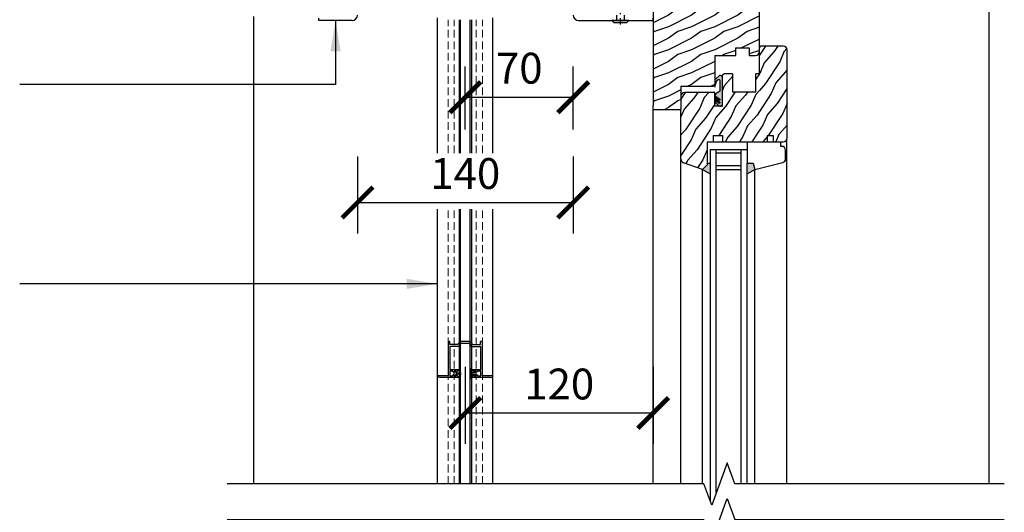
# Model space of a CAD drawing. Units: millimetres. Extents: x -15417 to 19774, y -11542 to 9691.
# Drawn here: x 6693 to 7333, y 1574 to 1894 of the extents above; entities that cross this region are included whole.
import ezdxf

# ---------------------------------------------------------------- set-up
doc = ezdxf.new("R2010")
doc.units = ezdxf.units.MM
for name, pattern in [('ACAD_ISO10W100', [18, 12, -3, 0, -3]), ('CERCHOVANA', [10.7, 5, -2.5, 0.7, -2.5]), ('CSN_CARKOVANA', [7.5, 5, -2.5])]:
    doc.linetypes.add(name, pattern=pattern)
for name, color, linetype in [('1_Ksystem_Tenká', 1, 'Continuous'), ('3_Ksystem_Stredne hrubá', 2, 'Continuous'), ('4_Ksystem_Hrubá', 3, 'Continuous'), ('8_Ksystem_Kóty', 33, 'Continuous'), ('91_Ksystem_Otvory', 171, 'Continuous'), ('9_Ksystem_Šráfa', 8, 'Continuous'), ('NEVID', 7, 'CSN_CARKOVANA'), ('Osi', 1, 'ACAD_ISO10W100'), ('OSY', 6, 'CERCHOVANA'), ('SILNA', 7, 'Continuous')]:
    doc.layers.add(name, color=color, linetype=linetype)
doc.styles.add('Simplee', font='simplee.shx', dxfattribs={"width": 0.8})
doc.dimstyles.new('Ksystem 010', dxfattribs={"dimscale": 10, "dimtxt": 2, "dimasz": 2, "dimexe": 2, "dimexo": 0.625, "dimtad": 1, "dimdec": 0, "dimtxsty": 'Simplee', "dimblk": 'ARCHTICK', "dimcen": 2.5, "dimclrd": 256, "dimclre": 256, "dimclrt": 7, "dimadec": 0, "dimazin": 0, "dimtfac": 1, "dimtdec": 0, "dimtmove": 0, "dimatfit": 3, "dimfxl": 3, "dimfxlon": 1, "dimarcsym": 0})

# ---------------------------------------------------------------- blocks, each defined once
blk = doc.blocks.new('_ArchTick')
at = {"color": 0, "linetype": 'ByBlock', "const_width": 0.15}
blk.add_lwpolyline([(-0.5, -0.5), (0.5, 0.5)], dxfattribs=at)
blk = doc.blocks.new('*D281')
at = {"layer": '8_Ksystem_Kóty', "lineweight": -2, "transparency": 16777216}
for p, q in [((6982.74, 1822.32), (6982.74, 1863.28)), ((7052.84, 1822.32), (7052.84, 1863.28)), ((6982.74, 1843.28), (7052.84, 1843.28))]:
    blk.add_line(p, q, dxfattribs=at)
at = {"layer": 'Defpoints', "color": 0, "lineweight": -2, "transparency": 16777216}
for p in [(7052.84, 1843.28), (6982.74, 1816.07), (7052.84, 1816.07)]:
    blk.add_point(p, dxfattribs=at)
at = {"layer": '8_Ksystem_Kóty', "lineweight": -2, "transparency": 16777216, "xscale": 20, "yscale": 20, "zscale": 20, "rotation": 180}
blk.add_blockref('_ArchTick', (6982.74, 1843.28), dxfattribs=at)
at = {"layer": '8_Ksystem_Kóty', "lineweight": -2, "transparency": 16777216, "xscale": 20, "yscale": 20, "zscale": 20}
blk.add_blockref('_ArchTick', (7052.84, 1843.28), dxfattribs=at)
at = {"layer": '8_Ksystem_Kóty', "color": 7, "transparency": 16777216, "insert": (7017.79, 1859.53), "char_height": 20, "attachment_point": 5, "style": 'Simplee'}
blk.add_mtext('70', dxfattribs=at)
blk = doc.blocks.new('*D285')
at = {"layer": '8_Ksystem_Kóty', "lineweight": -2, "transparency": 16777216}
for p, q in [((6912.74, 1804.87), (6912.74, 1754.87)), ((7052.74, 1804.87), (7052.74, 1754.87)), ((6912.74, 1774.87), (7052.74, 1774.87))]:
    blk.add_line(p, q, dxfattribs=at)
at = {"layer": 'Defpoints', "color": 0, "lineweight": -2, "transparency": 16777216}
for p in [(6912.74, 1931.89), (7052.74, 1933.3), (7052.74, 1774.87)]:
    blk.add_point(p, dxfattribs=at)
at = {"layer": '8_Ksystem_Kóty', "lineweight": -2, "transparency": 16777216, "xscale": 20, "yscale": 20, "zscale": 20, "rotation": 180}
blk.add_blockref('_ArchTick', (6912.74, 1774.87), dxfattribs=at)
at = {"layer": '8_Ksystem_Kóty', "lineweight": -2, "transparency": 16777216, "xscale": 20, "yscale": 20, "zscale": 20}
blk.add_blockref('_ArchTick', (7052.74, 1774.87), dxfattribs=at)
at = {"layer": '8_Ksystem_Kóty', "color": 7, "transparency": 16777216, "insert": (6982.74, 1791.12), "char_height": 20, "attachment_point": 5, "style": 'Simplee'}
blk.add_mtext('140 ', dxfattribs=at)
blk = doc.blocks.new('*D286')
at = {"layer": '8_Ksystem_Kóty', "lineweight": -2, "transparency": 16777216}
for p, q in [((6982.74, 1668.19), (6982.74, 1618.19)), ((7104.74, 1668.19), (7104.74, 1618.19)), ((7104.74, 1638.19), (6982.74, 1638.19))]:
    blk.add_line(p, q, dxfattribs=at)
at = {"layer": 'Defpoints', "color": 0, "lineweight": -2, "transparency": 16777216}
for p in [(7104.74, 1769.39), (6982.74, 1712.51), (6982.74, 1638.19)]:
    blk.add_point(p, dxfattribs=at)
at = {"layer": '8_Ksystem_Kóty', "lineweight": -2, "transparency": 16777216, "xscale": 20, "yscale": 20, "zscale": 20, "rotation": 180}
blk.add_blockref('_ArchTick', (6982.74, 1638.19), dxfattribs=at)
at = {"layer": '8_Ksystem_Kóty', "lineweight": -2, "transparency": 16777216, "xscale": 20, "yscale": 20, "zscale": 20}
blk.add_blockref('_ArchTick', (7104.74, 1638.19), dxfattribs=at)
at = {"layer": '8_Ksystem_Kóty', "color": 7, "transparency": 16777216, "insert": (7043.74, 1654.44), "char_height": 20, "attachment_point": 5, "style": 'Simplee'}
blk.add_mtext('120', dxfattribs=at)
blk = doc.blocks.new('A$C63797576')
at = {"color": 1}
for points in [[(4.35, 15.46), (1.45, 15.14, -0.054288), (1.43, 15.14), (-1.47, 15.46, -0.382789), (-1.56, 15.55), (-1.56, 15.69, -0.414214), (-1.46, 15.79), (0.84, 15.79, 0.414214), (0.94, 15.89), (0.94, 18.14), (0.29, 18.14, -0.414214), (0.19, 18.24), (0.19, 19.04, -0.414214), (0.29, 19.14), (2.59, 19.14, -0.414214), (2.69, 19.04), (2.69, 18.24, -0.414214), (2.59, 18.14), (2.04, 18.14, 0.414214), (1.94, 18.04), (1.94, 15.89, 0.414214), (2.04, 15.79), (4.34, 15.79, -0.414214), (4.44, 15.69), (4.44, 15.55, -0.382789)], [(4.35, 8.58), (1.45, 8.89, 0.054288), (1.43, 8.89), (-1.47, 8.58, 0.382789), (-1.56, 8.48), (-1.56, 8.34, 0.414214), (-1.46, 8.24), (0.84, 8.24, -0.414214), (0.94, 8.14), (0.94, 5.89), (0.29, 5.89, 0.414214), (0.19, 5.79), (0.19, 4.99, 0.414214), (0.29, 4.89), (2.59, 4.89, 0.414214), (2.69, 4.99), (2.69, 5.79, 0.414214), (2.59, 5.89), (2.04, 5.89, -0.414214), (1.94, 5.99), (1.94, 8.14, -0.414214), (2.04, 8.24), (4.34, 8.24, 0.414214), (4.44, 8.34), (4.44, 8.48, 0.382789)]]:
    blk.add_lwpolyline(points, format="xyb", close=True, dxfattribs=at)
at = {"layer": 'Osi', "color": 0, "linetype": 'ByBlock'}
for p, q in [((-1.26, 28.48), (-0.81, 29.88)), ((-1.26, 16.35), (-1.26, 28.48)), ((-0.36, 30.02), (-0.62, 30.02)), ((-0.16, 23.17), (-0.16, 29.82)), ((21.94, 23.17), (-0.16, 23.17)), ((2.94, 22.07), (-0.06, 22.07)), ((-0.06, 22.07), (-0.06, 20.07)), ((-0.06, 20.07), (0.44, 20.07)), ((0.44, 19.27), (-0.06, 19.27)), ((-0.06, 19.27), (-0.06, 17.87)), ((0.44, 20.07), (0.44, 19.27)), ((2.44, 19.27), (2.44, 20.07)), ((2.44, 20.07), (2.94, 20.07)), ((2.94, 19.27), (2.44, 19.27)), ((2.94, 20.07), (2.94, 22.07)), ((2.94, 17.87), (2.94, 19.27)), ((18.94, 22.07), (3.98, 22.07)), ((3.98, 22.07), (3.98, 16.4)), ((18.94, 16.53), (18.94, 22.07)), ((20.14, 22.07), (21.94, 22.07)), ((20.14, 17.07), (20.14, 22.07)), ((22.14, 22.27), (22.14, 22.97)), ((0.44, 17.57), (-0.92, 16.21)), ((-0.06, 17.87), (0.44, 17.57)), ((2.44, 17.57), (2.94, 17.87)), ((2.94, 17.07), (2.44, 17.57)), ((3.63, 16.27), (2.94, 17.07)), ((18.94, 16.53), (20.94, 14.71)), ((20.14, 17.07), (22.14, 15.27)), ((20.94, 9.32), (20.94, 14.71)), ((22.14, 8.77), (22.14, 15.27)), ((-1.26, -4.45), (-1.26, 7.68)), ((-0.92, 7.82), (0.44, 6.47)), ((0.44, 6.47), (-0.06, 6.17)), ((2.44, 6.47), (3.64, 7.66)), ((2.94, 6.17), (2.44, 6.47)), ((3.98, 7.52), (3.98, 1.97)), ((18.94, 7.62), (20.94, 9.32)), ((18.94, 7.62), (18.94, 1.97)), ((20.14, 7.07), (22.14, 8.77)), ((20.14, 7.07), (20.14, 2.07)), ((-0.16, 0.87), (21.94, 0.87)), ((-0.16, -5.78), (-0.16, 0.87)), ((-0.06, 6.17), (-0.06, 4.77)), ((-0.06, 4.77), (0.44, 4.77)), ((0.44, 3.97), (-0.06, 3.97)), ((-0.06, 3.97), (-0.06, 1.97)), ((-0.06, 1.97), (2.94, 1.97)), ((0.44, 4.77), (0.44, 3.97)), ((2.44, 3.97), (2.44, 4.77)), ((2.44, 4.77), (2.94, 4.77)), ((2.94, 3.97), (2.44, 3.97)), ((2.94, 4.77), (2.94, 6.17)), ((2.94, 1.97), (2.94, 3.97)), ((3.98, 1.97), (18.94, 1.97)), ((20.14, 2.07), (21.94, 2.07)), ((22.14, 1.07), (22.14, 1.87)), ((-1.26, -4.45), (-0.81, -5.85)), ((-0.62, -5.98), (-0.36, -5.98))]:
    blk.add_line(p, q, dxfattribs=at)
for centre, start, end in [((-0.62, 29.82), 90, 162), ((-0.36, 29.82), 0, 90), ((21.94, 22.97), 0, 90), ((21.94, 22.27), 270, 0), ((-1.06, 16.35), 180, 315), ((3.78, 16.4), 220.91438, 0), ((-1.06, 7.68), 45, 180), ((3.78, 7.52), 0, 135), ((21.94, 1.87), 0, 90), ((21.94, 1.07), 270, 0), ((-0.62, -5.78), 198, 270), ((-0.36, -5.78), 270, 0)]:
    blk.add_arc(centre, 0.2, start, end, dxfattribs=at)

msp = doc.modelspace()

# ---------------------------------------------------------------- hatches: boundary and pattern name
at = {"layer": '91_Ksystem_Otvory'}
msp.add_hatch(color=256, dxfattribs=at).paths.add_polyline_path([(7149.7425, 1856.1511, 0.42664281), (7147.8723, 1857.2975), (7145.2187, 1855.0047, 0.20044575), (7144.8219, 1854.2882), (7144.8219, 1850.204), (7145.7925, 1853.5716), (7146.81, 1854.4821, -0.77774372), (7148.0158, 1854.0732), (7148.0158, 1847.1229), (7145.4339, 1845.4749, 0.05380092), (7144.7802, 1844.0724), (7147.7385, 1842.1684, -1.19371113), (7147.2265, 1841.3442), (7144.8371, 1842.8788), (7144.8371, 1842.0547), (7147.8523, 1840.1791, -1.10918486), (7147.3403, 1839.3833), (7144.8371, 1840.9748), (7144.8371, 1840.0938), (7147.442, 1837.7445, 0.50122233), (7149.7425, 1838.461)])
h = msp.add_hatch(color=256, dxfattribs=at)
h.paths.add_polyline_path([(7170.7425, 1796.3649), (7169.7425, 1800.3649), (7165.7425, 1800.3649), (7165.7425, 1793.5969)])
h.paths.add_polyline_path([(7141.7425, 1793.5969), (7141.7425, 1800.3649), (7139.7425, 1800.3649), (7139.7425, 1799.3649), (7136.7425, 1796.3649)])
at = {"layer": '9_Ksystem_Šráfa'}
h = msp.add_hatch(dxfattribs=at)
h.set_pattern_fill('DREV_REZ1', color=256, scale=15, style=0)
h.set_pattern_definition([(216.8699, (-4804.3357, -8539.0094), (44.99999877, 30.00000185), [7.5, -67.5]), (206.5651, (-4795.3357, -8543.5094), (-14.9999874, -15.0000196), [16.77051, -16.77051]), (198.4349, (-4795.3357, -8551.0094), (-30.0000065, -14.999976), [9.48684, -37.94733])])
h.paths.add_polyline_path([(7173.7424, 1887.5254), (7158.8922, 1906.9864), (7146.091, 1906.9864), (7146.091, 1915.3649), (7133.2424, 1915.3649), (7133.2424, 1906.9864), (7119.0907, 1906.9864), (7119.0907, 1915.3649), (7107.2425, 1915.3649, 0.26712432), (7105.0813, 1914.1215, -0.0150633), (7104.7425, 1912.8649), (7104.7425, 1837.8649, 0.41421356), (7107.2425, 1835.3649), (7122.7425, 1835.3649), (7122.7425, 1850.3649), (7143.7425, 1850.3649, 0.41421356), (7144.7425, 1851.3649), (7144.7425, 1870.3649), (7158.4282, 1870.3649), (7158.4282, 1875.2542), (7166.986, 1875.2542), (7166.986, 1870.3649), (7171.2425, 1870.3649, 0.41421356), (7173.7425, 1872.8649), (7173.7425, 1875.3649)])
h.paths.add_polyline_path([(7173.7423, 1905.5899), (7166.2791, 1915.3649), (7163.8835, 1915.3649), (7160.2427, 1915.3649), (7160.2427, 1906.9864), (7158.8922, 1906.9864), (7173.7424, 1887.5254)], flags=17)
h.paths.add_polyline_path([(7168.7954, 1915.3649), (7166.2791, 1915.3649), (7173.7423, 1905.5899), (7173.7423, 1908.8856)], flags=16)
h.paths.add_polyline_path([(7173.7423, 1912.9009, 0.41000336), (7171.2425, 1915.3649), (7168.7954, 1915.3649), (7173.7423, 1908.8856)], flags=17)
h = msp.add_hatch(dxfattribs=at)
h.set_pattern_fill('DREV_REZ1', color=256, scale=15, angle=30, style=0)
h.set_pattern_definition([(246.8699, (-4812.6395, -8538.019), (23.9711412, 48.4807631), [7.5, -67.5]), (236.5651, (-4802.595, -8537.416), (-5.4903603, -20.4903918), [16.77051, -16.77051]), (228.4349, (-4798.8453, -8543.9113), (-18.4807797, -27.9903636), [9.48684, -37.94733])])
h.paths.add_polyline_path([(7173.7501, 1858.3649), (7171.5099, 1858.3649), (7171.5099, 1846.8295), (7156.3309, 1846.8295), (7156.3309, 1858.3649), (7150.7425, 1858.3649, 0.41421356), (7149.7425, 1857.3649), (7149.7425, 1837.3649), (7144.7425, 1837.3649), (7144.7425, 1846.3649), (7125.2425, 1846.3649, 0.41421356), (7122.7425, 1843.8649), (7122.7425, 1835.3649), (7122.7425, 1803.0819, 0.31032881), (7124.3451, 1800.7485), (7136.7425, 1796.3649), (7139.7425, 1799.3649), (7139.7425, 1814.3649), (7143.7425, 1814.3649), (7143.7425, 1818.3649), (7149.7425, 1818.3649), (7149.7425, 1814.3649), (7173.7582, 1814.3649)])
h.paths.add_polyline_path([(7183.7533, 1841.1695, -0.0976708), (7183.8281, 1841.5492), (7191.7425, 1860.8435), (7191.7425, 1873.8649, 0.14265461), (7191.3516, 1875.2072, -0.5273287), (7182.3486, 1876.3649), (7174.7425, 1876.3649, 0.38690035), (7173.7469, 1875.4589), (7173.7582, 1814.3649), (7178.7425, 1814.3649), (7178.7425, 1818.3649), (7182.7425, 1818.3649), (7182.7425, 1814.3649), (7183.7582, 1814.3649)])
h.paths.add_polyline_path([(7191.3516, 1875.2072, 0.25640794), (7189.2425, 1876.3649), (7182.3486, 1876.3649, 0.5273287)], flags=16)
h.paths.add_polyline_path([(7191.7425, 1860.8435), (7183.8281, 1841.5492, 0.0976708), (7183.7533, 1841.1695), (7183.7582, 1814.3649), (7189.2425, 1814.3649, 0.41421356), (7191.7425, 1816.8649)])

# ---------------------------------------------------------------- linework, layer by layer
at = {"layer": '1_Ksystem_Tenká', "linetype": 'Continuous'}
for p, q in [((7322.7425, 1925.3649), (7322.7425, 1592.1628)), ((6845.2425, 1895.6193), (6845.2425, 1592.1628))]:
    msp.add_line(p, q, dxfattribs=at)
at = {"layer": '3_Ksystem_Stredne hrubá', "linetype": 'ByBlock'}
for p, q in [((6964.6925, 1807.0136), (6964.6925, 1894.8193)), ((6978.7009, 1893.6193), (6978.7009, 1807.0136)), ((6986.6838, 1893.6193), (6986.6838, 1807.0136)), ((7000.6925, 1807.0136), (7000.6925, 1894.8193)), ((6964.6925, 1592.1628), (6964.6925, 1770.6019)), ((6978.7009, 1770.6019), (6978.7009, 1592.1628)), ((6986.6838, 1770.6019), (6986.6838, 1592.1628)), ((7000.6925, 1592.1628), (7000.6925, 1770.6019))]:
    msp.add_line(p, q, dxfattribs=at)
at = {"layer": '3_Ksystem_Stredne hrubá', "linetype": 'CSN_CARKOVANA', "lineweight": 15}
for p, q in [((6971.5425, 1807.0136), (6971.5425, 1893.6193)), ((6993.8782, 1807.0136), (6993.8925, 1893.6193)), ((6971.5425, 1592.1628), (6971.5425, 1770.6019)), ((6993.8425, 1592.1628), (6993.8721, 1770.6019))]:
    msp.add_line(p, q, dxfattribs=at)
at = {"layer": '4_Ksystem_Hrubá', "color": 150}
for p, q in [((6887.7425, 1893.1193), (6887.7425, 1894.6193)), ((6909.2425, 1893.1193), (6887.7425, 1893.1193)), ((7104.7425, 1893.1193), (7104.7425, 1894.6193))]:
    msp.add_line(p, q, dxfattribs=at)
msp.add_lwpolyline([(7052.7425, 1896.6193), (7052.7425, 1896.6193, 0.41421356), (7056.2425, 1893.1193), (7104.7425, 1893.1193)], format="xyb", dxfattribs=at)
msp.add_arc((6909.2425, 1896.6193), 3.5, 270, 0, dxfattribs=at)
at = {"layer": '8_Ksystem_Kóty', "color": 1, "linetype": 'CSN_CARKOVANA', "lineweight": 15}
for p, q in [((6975.5696, 1807.0136), (6975.5696, 1893.6193)), ((6989.9154, 1807.0136), (6989.9154, 1893.6193)), ((6975.5696, 1592.1628), (6975.5696, 1770.6019)), ((6989.9154, 1592.1628), (6989.9154, 1770.6019))]:
    msp.add_line(p, q, dxfattribs=at)
at = {"layer": '8_Ksystem_Kóty', "color": 1, "linetype": 'ByBlock'}
for p, q in [((6979.5685, 1807.0136), (6979.5685, 1893.6084)), ((6985.9129, 1807.0136), (6985.9129, 1893.6193)), ((6979.5685, 1592.1628), (6979.5685, 1770.6019)), ((6985.9129, 1592.1628), (6985.9129, 1770.6019))]:
    msp.add_line(p, q, dxfattribs=at)
at = {"layer": '8_Ksystem_Kóty', "linetype": 'Continuous'}
for points in [[(7332.7425, 1592.1628), (7157.7425, 1592.1628), (7152.7425, 1605.9002), (7142.7425, 1578.4254), (7137.7425, 1592.1628), (6828.1566, 1592.1628)], [(6828.1566, 1569.0023), (7137.7425, 1569.0023), (7142.7425, 1555.2649), (7152.7425, 1582.7397), (7157.7425, 1569.0023), (7332.7425, 1569.0023)]]:
    msp.add_lwpolyline(points, dxfattribs=at)
at = {"layer": '91_Ksystem_Otvory'}
for p, q in [((7104.7425, 1912.8649), (7104.7425, 1837.8649)), ((7173.7425, 1875.3649), (7173.7423, 1912.9009)), ((7158.4282, 1870.3649), (7158.4282, 1875.2542)), ((7158.4282, 1875.2542), (7166.986, 1875.2542)), ((7166.986, 1875.2542), (7166.986, 1870.3649)), ((7173.7425, 1858.3649), (7173.7425, 1875.3649)), ((7189.2425, 1876.3649), (7174.7425, 1876.3649)), ((7191.7425, 1816.8649), (7191.7425, 1873.8649)), ((7144.7425, 1870.3649), (7144.7425, 1851.3649)), ((7144.7425, 1870.3649), (7158.4282, 1870.3649)), ((7166.986, 1870.3649), (7171.2425, 1870.3649)), ((7149.7425, 1837.3649), (7149.7425, 1857.3649)), ((7149.7425, 1837.3649), (7149.7425, 1857.3649)), ((7156.3309, 1858.3649), (7150.7425, 1858.3649)), ((7156.3309, 1858.3649), (7156.3309, 1846.8295)), ((7173.7425, 1858.3649), (7171.5099, 1858.3649)), ((7171.5099, 1846.8295), (7171.5099, 1858.3649)), ((7122.7425, 1850.3649), (7122.7425, 1835.3649)), ((7122.7425, 1850.3649), (7143.7425, 1850.3649)), ((7144.8219, 1853.5659), (7144.8219, 1849.8032)), ((7144.7425, 1846.3649), (7125.2425, 1846.3649)), ((7144.7425, 1837.3649), (7144.7425, 1846.3649)), ((7144.7425, 1837.3649), (7144.7425, 1846.3649)), ((7156.3309, 1846.8295), (7171.5099, 1846.8295)), ((7104.7425, 1592.1628), (7104.7425, 1837.8649)), ((7104.7425, 1835.3649), (7122.7425, 1835.3649)), ((7122.7425, 1803.0819), (7122.7425, 1835.3649)), ((7149.7425, 1837.3649), (7144.7425, 1837.3649)), ((7149.7425, 1837.3649), (7144.7425, 1837.3649)), ((7143.7425, 1818.3649), (7143.7425, 1814.3649)), ((7143.7425, 1818.3649), (7149.7425, 1818.3649)), ((7149.7425, 1818.3649), (7149.7425, 1814.3649)), ((7178.7425, 1818.3649), (7178.7425, 1814.3649)), ((7178.7425, 1818.3649), (7182.7425, 1818.3649)), ((7182.7425, 1818.3649), (7182.7425, 1814.3649)), ((7191.5522, 1592.1628), (7191.5522, 1815.9082)), ((7139.7425, 1814.3649), (7139.7425, 1799.3649)), ((7139.7425, 1814.3649), (7143.7425, 1814.3649)), ((7141.7425, 1809.3649), (7141.7425, 1581.1729)), ((7141.7425, 1809.3649), (7165.7425, 1809.3649)), ((7143.7425, 1814.3649), (7149.7425, 1814.3649)), ((7145.7425, 1586.6678), (7145.7425, 1809.3649)), ((7149.7425, 1814.3649), (7178.7425, 1814.3649)), ((7161.7425, 1809.3649), (7161.7425, 1592.1628)), ((7165.7425, 1814.3649), (7165.7425, 1800.3649)), ((7178.7425, 1814.3649), (7182.7425, 1814.3649)), ((7182.7425, 1814.3649), (7189.2425, 1814.3649)), ((7187.7425, 1811.3649), (7187.7425, 1814.3649)), ((7188.2425, 1811.3649), (7187.7425, 1811.3649)), ((7161.7425, 1806.8649), (7145.7425, 1806.8649)), ((7190.7425, 1803.3168), (7190.7425, 1808.8649)), ((7122.7927, 1592.1628), (7122.7927, 1802.5837)), ((7136.7425, 1796.3649), (7124.3451, 1800.7485)), ((7136.7425, 1796.3649), (7139.7425, 1799.3649)), ((7139.7425, 1800.3649), (7141.7425, 1800.3649)), ((7145.7425, 1798.8649), (7161.7425, 1798.8649)), ((7165.7425, 1800.3649), (7169.7425, 1800.3649)), ((7165.7425, 1592.1628), (7165.7425, 1800.3649)), ((7169.7425, 1800.3649), (7170.7425, 1796.3649)), ((7170.7425, 1796.3649), (7188.8489, 1800.8915)), ((7136.7425, 1796.3649), (7141.7425, 1793.5969)), ((7136.7425, 1592.1628), (7136.7425, 1796.3649)), ((7145.7425, 1796.3649), (7161.7425, 1796.3649)), ((7165.7425, 1793.5969), (7170.7425, 1796.3649)), ((7170.7425, 1592.1628), (7170.7425, 1796.3649))]:
    msp.add_line(p, q, dxfattribs=at)
at = {"layer": '91_Ksystem_Otvory', "flags": 128}
msp.add_lwpolyline([(7144.8371, 1840.0938), (7147.442, 1837.7445, 0.50122233), (7149.7425, 1838.461), (7149.7425, 1856.1511, 0.42664281), (7147.8723, 1857.2975), (7145.2187, 1855.0047, 0.20044575), (7144.8219, 1854.2882), (7144.8219, 1850.204), (7145.7925, 1853.5716), (7146.81, 1854.4821, -0.77774372), (7148.0158, 1854.0732), (7148.0158, 1847.1229), (7145.4339, 1845.4749, 0.05380092), (7144.7802, 1844.0724), (7147.7385, 1842.1684, -1.19371113), (7147.2265, 1841.3442), (7144.8371, 1842.8788), (7144.8371, 1842.0547), (7147.8523, 1840.1791, -1.10918486), (7147.3403, 1839.3833), (7144.8371, 1840.9748)], format="xyb", close=True, dxfattribs=at)
at = {"layer": '91_Ksystem_Otvory'}
for centre, radius, start, end in [((7174.7425, 1875.3649), 1, 90, 180), ((7189.2425, 1873.8649), 2.5, 0, 90), ((7171.2425, 1872.8649), 2.5, 270, 0), ((7150.7425, 1857.3649), 1, 90, 180), ((7150.7425, 1857.3649), 1, 90, 180), ((7143.7425, 1851.3649), 1, 270, 0), ((7125.2425, 1843.8649), 2.5, 90, 180), ((7189.2425, 1816.8649), 2.5, 270, 0), ((7188.2425, 1808.8649), 2.5, 0, 90), ((7125.2425, 1803.0819), 2.5, 180, 248.962489), ((7188.2425, 1803.3168), 2.5, 284.0362435, 0)]:
    msp.add_arc(centre, radius, start, end, dxfattribs=at)
at = {"layer": 'NEVID'}
for p, q in [((7080.894, 1896.6193), (7080.894, 1893.0417, 0.25)), ((7085.894, 1896.6193), (7085.894, 1893.0417, 0.25))]:
    msp.add_line(p, q, dxfattribs=at)
at = {"layer": 'OSY'}
msp.add_line((7083.3708, 1905.3322, 0.125), (7083.3708, 1890.5716, 0.25), dxfattribs=at)
at = {"layer": 'SILNA'}
for p, q in [((7088.8604, 1893.0417, 0.25), (7077.8785, 1893.0417, 0.25)), ((7077.8785, 1893.0417, 0.25), (7079.3774, 1891.5417, 0.25)), ((7088.8604, 1893.0417, 0.25), (7087.3615, 1891.5417, 0.25)), ((7087.3615, 1891.5417, 0.25), (7079.3774, 1891.5417, 0.25))]:
    msp.add_line(p, q, dxfattribs=at)

# ---------------------------------------------------------------- block references
at = {"linetype": 'ByBlock', "lineweight": -2, "rotation": 90}
msp.add_blockref('A$C63797576', (6994.7081, 1662.4527), dxfattribs=at)

# ---------------------------------------------------------------- dimensions: what is measured, and where the dimension line sits
at = {"layer": '8_Ksystem_Kóty'}
dim = msp.add_linear_dim(base=(7052.7425, 1774.8716), p1=(6912.7425, 1931.8897), p2=(7052.7425, 1933.3016), text='140 ', dimstyle='Ksystem 010', override={"dimrnd": 5}, dxfattribs=at)
dim.commit()
dim.dimension.update_dxf_attribs({"geometry": '*D285', "text_midpoint": (6982.7425, 1774.8716), "dimtype": 160})
for base, p1, p2, picture, middle in [((7052.8411, 1843.2805), (6982.7425, 1816.0686), (7052.8411, 1816.0686), '*D281', (7017.7918, 1859.5305)), ((6982.7425, 1638.1856), (7104.7425, 1769.3942), (6982.7425, 1712.5101), '*D286', (7043.7425, 1654.4356))]:
    dim = msp.add_linear_dim(base=base, p1=p1, p2=p2, dimstyle='Ksystem 010', override={"dimrnd": 5}, dxfattribs=at)
    dim.commit()
    dim.dimension.update_dxf_attribs({"geometry": picture, "text_midpoint": middle})

# ---------------------------------------------------------------- leaders
msp.add_leader([(6898.4925, 1893.1193), (6898.4925, 1851.5683), (6693.4075, 1851.5683)], dimstyle='Ksystem 010', override={"dimasz": 2}, dxfattribs=at)
msp.add_leader([(6964.6925, 1722.0673), (6693.4075, 1722.0673)], dimstyle='Ksystem 010', dxfattribs=at)

doc.saveas('drawing.dxf')
